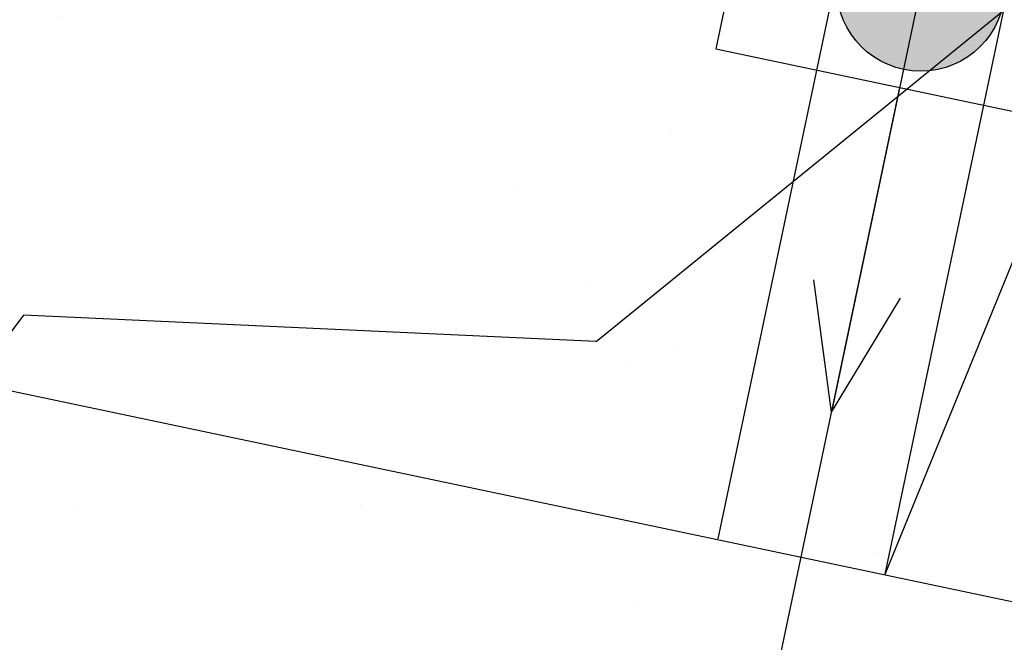
# Model space of a CAD drawing. Extents: x -78238 to 5862, y -34013 to 165553.
# Drawn here: x -66102 to -65525, y 13892 to 14257 of the extents above; entities that cross this region are included whole.
import ezdxf

# ---------------------------------------------------------------- set-up
doc = ezdxf.new("R2010")
doc.units = 0
doc.header["$MEASUREMENT"] = 0
for name, color, linetype in [('A-扶梯、楼梯', 43, 'Continuous'), ('C-天花造型线', 4, 'Continuous'), ('F-地材填充', 8, 'Continuous'), ('F-地材造型线', 1, 'Continuous')]:
    doc.layers.add(name, color=color, linetype=linetype)

# ---------------------------------------------------------------- blocks, each defined once
blk = doc.blocks.new('*U558')
at = {"layer": 'F-地材造型线'}
h = blk.add_hatch(color=8, dxfattribs=at)
edge = h.paths.add_edge_path()
edge.add_arc((0, -2.728484105318785e-12), 49.99999999999999, 0, 360)
at = {"layer": 'F-地材造型线', "color": 2}
for p, q in [((-24.15843451774937, 257.0045303538402), (-43.36906570481264, 180.0174844744943)), ((2.553519333614984e-13, -5.444993060412766e-12), (-24.15843451774937, 257.0045303538402)), ((-24.15843451774937, 257.0045303538402), (9.062481006553629, 184.9460516330067)), ((257.0045303538456, 24.15843451774689), (180.0174844744998, 43.36906570480926)), ((0, -2.728484105318785e-12), (257.0045303538456, 24.15843451774689)), ((257.0045303538456, 24.15843451774689), (184.9460516330124, -9.062481006558825)), ((-257.0045303538456, -24.15843451775235), (-184.9460516330124, 9.062481006553364)), ((0, -2.728484105318785e-12), (-257.0045303538456, -24.15843451775235)), ((-257.0045303538456, -24.15843451775235), (-180.0174844744998, -43.36906570481472))]:
    blk.add_line(p, q, dxfattribs=at)
blk.add_circle((0, -2.728484105318785e-12), 49.99999999999999, dxfattribs=at)
blk = doc.blocks.new('P806 八层地面铺装平面图')
at = {"layer": 'F-地材填充'}
h = blk.add_hatch(dxfattribs=at)
h.set_pattern_fill('002-石材', color=250, scale=400, pattern_type=2)
h.set_pattern_definition([(152.102783, (731.433064, 441.906448), (-48000.29421863094, 25600.09853346867), [293.112264, -61260.46]), (18.4349089, (289.525588, 518.097216), (6400.039298869532, 3200.012219487106), [192.749492, -9926.598800000002]), (160.016936, (289.525588, 518.097216), (-25600.1571434934, 9600.036733837711), [178.35838, -37276.9008]), (53.13003839999999, (914.291328, 1036.194432), (6400.03929486655, 9600.036621814328), [304.763324, -15695.3108]), (153.435002, (2361.919264, 243.810456), (-3200.019638526425, 3200.012178034046), [34.073612, -7121.384399999999]), (168.690093, (2620.968476, 167.619688), (-12800.0785642441, 3200.0122333436), [77.699816, -16239.2612]), (30.4654867, (1325.722428, 2864.772844), (38400.2355750452, 22400.08537697414), [601.087764, -62513.124]), (0, (3200.019652, 1280.001256), (0, 3200.01222), [0, -3200.01964]), (165.068615, (914.291328, 1036.194432), (-12800.07854507939, 3200.012429208286), [946.2410759999999, -48731.412]), (164.744915, (3200.019652, 1280.004888), (-22400.13754215208, 6400.024462848774), [173.742056, -36312.0896]), (29.7448239, (2925.732252, 1264.766736), (16000.09824963899, 9600.036624442688), [122.854136, -25676.514]), (0, (1904.770608, 0), (0, 3200.01222), [0, -3200.01964]), (26.56499790000001, (1843.820848, 3169.535912), (3200.019628011841, 3200.012204648353), [68.14722, -7087.3108]), (30.65060960000001, (1904.7736, 0), (16000.09822299583, 9600.036638480027), [478.245844, -99953.38]), (44.9999334, (2316.2047, 243.810456), (3.106663726271108e-06, 3200.012219094491), [21.550028, -4503.955599999999]), (16.821373, (670.4803079999999, 2666.676848), (105600.6484864074, 32000.12213182042), [684.532144, -143067.216]), (61.69918860000001, (2712.397608, 868.574744), (3200.019654133149, 6400.024417846464), [449.977512, -46797.66]), (0, (2142.460084, 858.8230599999999), (0, 3200.01222), [408.675464, -2791.34416]), (18.7779926, (30.476376, 2209.532248), (9600.05894227176, 3200.012225641161), [804.743548, -168191.4]), (44.9999334, (1828.582656, 563.811676), (3.106663726271108e-06, 3200.012219094491), [431.000564, -4094.505200000001]), (165.068615, (228.572832, 2163.817784), (-35200.21597995971, 9600.037215459603), [236.560268, -49441.096]), (164.744915, (3200.019652, 2224.7704), (-12800.0785757442, 3200.012228352956), [173.742056, -36312.0896]), (137.815622, (3047.637764, 2270.48486), (-35200.21565394101, 32000.12271498151), [658.070336, -137536.7]), (0, (2505.421452, 2072.6241), (0, 3200.01222), [45.714284, -3154.30536]), (5.617567630000001, (899.05314, 472.382756), (32000.19650774103, 3200.012218755972), [934.0151880000001, -195209.172]), (47.2905437, (2316.2047, 1874.292872), (3200.019624440073, 3200.012204815631), [269.590744, -56344.46400000001]), (47.2905437, (716.1948759999999, 274.28676), (35200.21614677765, 38400.14658538045), [269.590744, -56344.46400000001]), (27.407521, (1904.7736, 1660.958724), (6400.039282825199, 3200.012206787903), [463.4511919999999, -96861.29599999999]), (26.56499790000001, (304.763776, 60.95261199999999), (3200.019628011841, 3200.012204648353), [408.883324, -6746.5748]), (33.6900061, (670.4803079999999, 243.810456), (3200.019629741551, 3200.012202565425), [54.94203199999999, -11482.8844]), (39.09379370000001, (1432.389748, 1264.766736), (35200.21608072642, 28800.10984346748), [628.28604, -65341.74799999999]), (0, (3199.999312, 0), (0, 3200.01222), [0, -3200.01964]), (0, (0, 0.000124), (0, 3200.01222), [0, -3200.01964]), (10.304823, (3032.399572, 3169.535912), (19200.11788323624, 3200.012213594884), [170.368116, -35606.9364]), (0, (3200.000668, 0.000124), (0, 3200.01222), [0, -3200.01964]), (10.7842734, (0, 0), (16000.09822554096, 3200.012212878798), [325.755244, -68082.844]), (0, (3038.471492, 3162.803324), (0, 3200.01222), [0, -3200.01964]), (177.397443, (1432.389748, 1264.766736), (-67200.41222429389, 3200.01314801507), [335.586296, -70137.53199999999]), (32.1956739, (2620.968476, 2910.487304), (25600.15717321928, 16000.06108796569), [486.191044, -101613.924]), (0, (3038.494544, 3162.828984), (0, 3200.01222), [0, -3200.01964]), (0, (2992.820836, 301.269304), (0, 3200.01222), [0, -3200.01964]), (0, (2931.868684, 764.246856), (0, 3200.01222), [0, -3200.01964]), (0, (2874.85498, 1197.30894), (0, 3200.01222), [0, -3200.01964]), (0, (2750.137504, 2144.632248), (0, 3200.01222), [0, -3200.01964]), (0, (2693.123796, 2577.694332), (0, 3200.01222), [0, -3200.01964]), (0, (2629.358468, 3062.040084), (0, 3200.01222), [0, -3200.01964]), (0, (2527.53222, 385.517124), (0, 3200.01222), [0, -3200.01964]), (0, (2470.518516, 818.5792080000001), (0, 3200.01222), [0, -3200.01964]), (0, (2406.753188, 1302.92496), (0, 3200.01222), [0, -3200.01964]), (0, (2345.801036, 1765.902516), (0, 3200.01222), [0, -3200.01964]), (0, (2288.787332, 2198.964596), (0, 3200.01222), [0, -3200.01964]), (0, (2225.022004, 2683.310348), (0, 3200.01222), [0, -3200.01964]), (0, (2164.069852, 3146.287908), (0, 3200.01222), [0, -3200.01964]), (0, (2123.202024, 6.759716), (0, 3200.01222), [0, -3200.01964]), (0, (2123.202024, 3206.759812), (0, 3200.01222), [0, -3200.01964]), (0, (2066.188324, 439.849476), (0, 3200.01222), [0, -3200.01964]), (0, (2002.422996, 924.1952239999999), (0, 3200.01222), [0, -3200.01964]), (0, (1941.47084, 1387.17278), (0, 3200.01222), [0, -3200.01964]), (0, (1884.45714, 1820.234864), (0, 3200.01222), [0, -3200.01964]), (0, (1820.691812, 2304.580616), (0, 3200.01222), [0, -3200.01964]), (0, (1759.739656, 2767.558172), (0, 3200.01222), [0, -3200.01964]), (0, (1661.858128, 61.092068), (0, 3200.01222), [0, -3200.01964]), (0, (1598.0928, 545.465492), (0, 3200.01222), [0, -3200.01964]), (0, (1537.140648, 1008.443048), (0, 3200.01222), [0, -3200.01964]), (0, (1480.126944, 1261.33482), (0, 3200.01222), [0, -3200.01964]), (0, (1416.361616, 1925.850884), (0, 3200.01222), [0, -3200.01964]), (0, (1355.409464, 2388.828436), (0, 3200.01222), [0, -3200.01964]), (0, (1298.39576, 2821.89052), (0, 3200.01222), [0, -3200.01964]), (0, (1193.762608, 166.708084), (0, 3200.01222), [0, -3200.01964]), (0, (1132.810452, 629.713316), (0, 3200.01222), [0, -3200.01964]), (0, (1075.796752, 1062.775396), (0, 3200.01222), [0, -3200.01964]), (0, (1012.031424, 1547.121148), (0, 3200.01222), [0, -3200.01964]), (0, (951.079268, 2010.098704), (0, 3200.01222), [0, -3200.01964]), (0, (894.0655680000001, 2443.160788), (0, 3200.01222), [0, -3200.01964]), (0, (830.30024, 2927.50654), (0, 3200.01222), [0, -3200.01964]), (0, (728.48026, 250.983584), (0, 3200.01222), [0, -3200.01964]), (0, (671.4665560000001, 684.045664), (0, 3200.01222), [0, -3200.01964]), (0, (607.701228, 1168.391412), (0, 3200.01222), [0, -3200.01964]), (0, (546.749076, 1631.368972), (0, 3200.01222), [0, -3200.01964]), (0, (489.735372, 2064.431056), (0, 3200.01222), [0, -3200.01964]), (0, (425.970044, 2548.776804), (0, 3200.01222), [0, -3200.01964]), (0, (365.017892, 3011.75436), (0, 3200.01222), [0, -3200.01964]), (0, (267.136368, 305.315932), (0, 3200.01222), [0, -3200.01964]), (0, (203.37104, 789.661684), (0, 3200.01222), [0, -3200.01964]), (0, (142.418888, 1252.639236), (0, 3200.01222), [0, -3200.01964]), (0, (85.405184, 1685.70132), (0, 3200.01222), [0, -3200.01964]), (0, (21.639856, 2334.89514), (0, 3200.01222), [0, -3200.01964]), (0, (3160.6877, 2633.024628), (0, 3200.01222), [0, -3200.01964]), (0, (3103.673996, 3066.086712), (0, 3200.01222), [0, -3200.01964]), (0, (2955.507728, 2422.535668), (0, 3200.01222), [0, -3200.01964]), (0, (2863.665072, 2542.227348), (0, 3200.01222), [0, -3200.01964]), (0, (2720.215588, 2729.174356), (0, 3200.01222), [0, -3200.01964]), (0, (2480.543716, 3041.512644), (0, 3200.01222), [0, -3200.01964]), (0, (2388.70106, 3161.204328), (0, 3200.01222), [0, -3200.01964]), (0, (2981.332212, 1177.120164), (0, 3200.01222), [0, -3200.01964]), (0, (2506.368204, 1796.09714), (0, 3200.01222), [0, -3200.01964]), (0, (2266.702604, 2108.435432), (0, 3200.01222), [0, -3200.01964]), (0, (2174.859948, 2228.127112), (0, 3200.01222), [0, -3200.01964]), (0, (2031.410468, 2415.074116), (0, 3200.01222), [0, -3200.01964]), (0, (1791.744868, 2727.412408), (0, 3200.01222), [0, -3200.01964]), (0, (1699.902212, 2847.104088), (0, 3200.01222), [0, -3200.01964]), (0, (1556.452724, 3034.051096), (0, 3200.01222), [0, -3200.01964]), (0, (2910.940584, 57.068272), (0, 3200.01222), [0, -3200.01964]), (0, (2767.491104, 244.015276), (0, 3200.01222), [0, -3200.01964]), (0, (2527.819232, 556.38124), (0, 3200.01222), [0, -3200.01964]), (0, (2435.976576, 676.072924), (0, 3200.01222), [0, -3200.01964]), (0, (2292.527092, 863.0199279999999), (0, 3200.01222), [0, -3200.01964]), (0, (2052.861492, 1175.35822), (0, 3200.01222), [0, -3200.01964]), (0, (1961.018836, 1295.0499), (0, 3200.01222), [0, -3200.01964]), (0, (1817.569352, 1481.996904), (0, 3200.01222), [0, -3200.01964]), (0, (1577.903752, 1794.335196), (0, 3200.01222), [0, -3200.01964]), (0, (1486.061096, 1914.026876), (0, 3200.01222), [0, -3200.01964]), (0, (1342.611616, 2100.97388), (0, 3200.01222), [0, -3200.01964]), (0, (1102.946016, 2413.312172), (0, 3200.01222), [0, -3200.01964]), (0, (1011.10336, 2533.003852), (0, 3200.01222), [0, -3200.01964]), (0, (867.653876, 2719.950856), (0, 3200.01222), [0, -3200.01964]), (0, (627.9882759999999, 3032.289148), (0, 3200.01222), [0, -3200.01964]), (0, (536.14562, 3151.980828), (0, 3200.01222), [0, -3200.01964]), (0, (1839.02038, 242.253328), (0, 3200.01222), [0, -3200.01964]), (0, (1747.177724, 361.972684), (0, 3200.01222), [0, -3200.01964]), (0, (1603.728244, 548.919692), (0, 3200.01222), [0, -3200.01964]), (0, (1364.062644, 861.2579800000001), (0, 3200.01222), [0, -3200.01964]), (0, (1272.219988, 980.9496599999999), (0, 3200.01222), [0, -3200.01964]), (0, (1128.7705, 1167.896668), (0, 3200.01222), [0, -3200.01964]), (0, (889.104904, 1480.234956), (0, 3200.01222), [0, -3200.01964]), (0, (797.262244, 1599.926636), (0, 3200.01222), [0, -3200.01964]), (0, (653.812764, 1786.873644), (0, 3200.01222), [0, -3200.01964]), (0, (414.147164, 2099.211932), (0, 3200.01222), [0, -3200.01964]), (0, (322.304508, 2218.903616), (0, 3200.01222), [0, -3200.01964]), (0, (178.855028, 2405.85062), (0, 3200.01222), [0, -3200.01964]), (0, (3047.346772, 2837.880592), (0, 3200.01222), [0, -3200.01964]), (0, (1058.378872, 47.844772), (0, 3200.01222), [0, -3200.01964]), (0, (914.929392, 234.79178), (0, 3200.01222), [0, -3200.01964]), (0, (675.263792, 547.157744), (0, 3200.01222), [0, -3200.01964]), (0, (583.421136, 666.849424), (0, 3200.01222), [0, -3200.01964]), (0, (439.971652, 853.7964280000001), (0, 3200.01222), [0, -3200.01964]), (0, (200.306056, 1166.13472), (0, 3200.01222), [0, -3200.01964]), (0, (108.4634, 1285.8264), (0, 3200.01222), [0, -3200.01964]), (0, (3165.013912, 1472.773404), (0, 3200.01222), [0, -3200.01964]), (0, (3186.46494, 233.029832), (0, 3200.01222), [0, -3200.01964]), (0, (3094.622284, 352.749188), (0, 3200.01222), [0, -3200.01964]), (0, (2506.483116, 3123.200672), (0, 3200.01222), [0, -3200.01964]), (0, (2366.205128, 3154.299552), (0, 3200.01222), [0, -3200.01964]), (0, (2997.854536, 2520.35692), (0, 3200.01222), [0, -3200.01964]), (0, (2492.847516, 2632.312892), (0, 3200.01222), [0, -3200.01964]), (0, (1833.54098, 2778.477636), (0, 3200.01222), [0, -3200.01964]), (0, (1693.262992, 2809.576516), (0, 3200.01222), [0, -3200.01964]), (0, (1188.26224, 2921.532484), (0, 3200.01222), [0, -3200.01964]), (0, (528.9557, 3067.697224), (0, 3200.01222), [0, -3200.01964]), (0, (388.677716, 3098.796108), (0, 3200.01222), [0, -3200.01964]), (0, (2465.184116, 2144.535004), (0, 3200.01222), [0, -3200.01964]), (0, (2324.906128, 2175.633884), (0, 3200.01222), [0, -3200.01964]), (0, (1819.905376, 2287.589856), (0, 3200.01222), [0, -3200.01964]), (0, (1160.59884, 2433.754596), (0, 3200.01222), [0, -3200.01964]), (0, (1020.320852, 2464.853476), (0, 3200.01222), [0, -3200.01964]), (0, (515.3201, 2576.809448), (0, 3200.01222), [0, -3200.01964]), (0, (2451.548516, 1653.647224), (0, 3200.01222), [0, -3200.01964]), (0, (1792.241976, 1799.811968), (0, 3200.01222), [0, -3200.01964]), (0, (1651.963988, 1830.910848), (0, 3200.01222), [0, -3200.01964]), (0, (1146.963236, 1942.86682), (0, 3200.01222), [0, -3200.01964]), (0, (487.6566999999999, 2089.031556), (0, 3200.01222), [0, -3200.01964]), (0, (347.378712, 2120.13044), (0, 3200.01222), [0, -3200.01964]), (0, (3042.37796, 2396.93448), (0, 3200.01222), [0, -3200.01964]), (0, (2423.885116, 1165.869336), (0, 3200.01222), [0, -3200.01964]), (0, (2283.607128, 1196.968216), (0, 3200.01222), [0, -3200.01964]), (0, (1778.606376, 1308.924188), (0, 3200.01222), [0, -3200.01964]), (0, (1119.29984, 1455.088932), (0, 3200.01222), [0, -3200.01964]), (0, (979.021852, 1486.187812), (0, 3200.01222), [0, -3200.01964]), (0, (474.0211, 1598.14378), (0, 3200.01222), [0, -3200.01964]), (0, (2915.256536, 563.025588), (0, 3200.01222), [0, -3200.01964]), (0, (2410.249512, 674.981556), (0, 3200.01222), [0, -3200.01964]), (0, (1750.94298, 821.1463), (0, 3200.01222), [0, -3200.01964]), (0, (1610.664992, 852.2451800000001), (0, 3200.01222), [0, -3200.01964]), (0, (1105.66424, 964.2011520000001), (0, 3200.01222), [0, -3200.01964]), (0, (446.3577, 1110.365892), (0, 3200.01222), [0, -3200.01964]), (0, (306.079716, 1141.464772), (0, 3200.01222), [0, -3200.01964]), (0, (2382.586116, 187.175992), (0, 3200.01222), [0, -3200.01964]), (0, (2242.308128, 218.274876), (0, 3200.01222), [0, -3200.01964]), (0, (1737.307376, 330.25852), (0, 3200.01222), [0, -3200.01964]), (0, (1078.000836, 476.423264), (0, 3200.01222), [0, -3200.01964]), (0, (937.7228519999999, 507.522144), (0, 3200.01222), [0, -3200.01964]), (0, (432.7221, 619.478116), (0, 3200.01222), [0, -3200.01964]), (0, (1064.365236, -14.49228), (0, 3200.01222), [0, -3200.01964]), (0, (1064.365236, 3185.507812), (0, 3200.01222), [0, -3200.01964]), (0, (1064.365236, -14.49216), (0, 3200.01222), [0, -3200.01964]), (0, (1064.365236, 3185.507908), (0, 3200.01222), [0, -3200.01964]), (0, (405.0587, 131.672552), (0, 3200.01222), [0, -3200.01964]), (0, (264.780716, 162.771432), (0, 3200.01222), [0, -3200.01964]), (0, (2801.236796, 3142.464772), (0, 3200.01222), [0, -3200.01964]), (0, (2413.653316, 3159.386756), (0, 3200.01222), [0, -3200.01964]), (0, (2341.879764, 3162.520456), (0, 3200.01222), [0, -3200.01964]), (0, (2846.160604, 2370.199396), (0, 3200.01222), [0, -3200.01964]), (0, (2774.387044, 2373.3331), (0, 3200.01222), [0, -3200.01964]), (0, (2435.609588, 2388.124168), (0, 3200.01222), [0, -3200.01964]), (0, (2048.032384, 2405.046156), (0, 3200.01222), [0, -3200.01964]), (0, (1976.258824, 2408.179856), (0, 3200.01222), [0, -3200.01964]), (0, (1637.48764, 2422.970928), (0, 3200.01222), [0, -3200.01964]), (0, (1249.910436, 2439.892912), (0, 3200.01222), [0, -3200.01964]), (0, (1178.13688, 2443.026612), (0, 3200.01222), [0, -3200.01964]), (0, (839.365692, 2457.817684), (0, 3200.01222), [0, -3200.01964]), (0, (714.6370479999999, 2474.739668), (0, 3200.01222), [0, -3200.01964]), (0, (380.014932, 2477.873368), (0, 3200.01222), [0, -3200.01964]), (0, (41.243744, 2492.66444), (0, 3200.01222), [0, -3200.01964]), (0, (2480.533396, 1615.858796), (0, 3200.01222), [0, -3200.01964]), (0, (2408.75984, 1618.9925), (0, 3200.01222), [0, -3200.01964]), (0, (2069.988652, 1633.783568), (0, 3200.01222), [0, -3200.01964]), (0, (1682.411444, 1650.705556), (0, 3200.01222), [0, -3200.01964]), (0, (1610.637892, 1653.839256), (0, 3200.01222), [0, -3200.01964]), (0, (1271.866704, 1668.630324), (0, 3200.01222), [0, -3200.01964]), (0, (884.2895000000001, 1685.552308), (0, 3200.01222), [0, -3200.01964]), (0, (812.5159399999999, 1688.686012), (0, 3200.01222), [0, -3200.01964]), (0, (473.7447559999999, 1703.47708), (0, 3200.01222), [0, -3200.01964]), (0, (2913.040676, 826.67144), (0, 3200.01222), [0, -3200.01964]), (0, (2841.267124, 829.80514), (0, 3200.01222), [0, -3200.01964]), (0, (2502.489664, 844.596212), (0, 3200.01222), [0, -3200.01964]), (0, (2114.912456, 861.5181959999999), (0, 3200.01222), [0, -3200.01964]), (0, (2043.1389, 864.651896), (0, 3200.01222), [0, -3200.01964]), (0, (1704.367716, 879.4429640000001), (0, 3200.01222), [0, -3200.01964]), (0, (1316.790512, 896.364952), (0, 3200.01222), [0, -3200.01964]), (0, (1245.016952, 899.4986559999999), (0, 3200.01222), [0, -3200.01964]), (0, (906.245768, 1041.903664), (0, 3200.01222), [0, -3200.01964]), (0, (518.6685640000001, 931.211708), (0, 3200.01222), [0, -3200.01964]), (0, (446.895008, 934.345412), (0, 3200.01222), [0, -3200.01964]), (0, (2934.996944, 55.381176), (0, 3200.01222), [0, -3200.01964]), (0, (2547.413468, 72.303164), (0, 3200.01222), [0, -3200.01964]), (0, (2475.639912, 75.436864), (0, 3200.01222), [0, -3200.01964]), (0, (2136.868724, 90.227932), (0, 3200.01222), [0, -3200.01964]), (0, (1749.291524, 107.14992), (0, 3200.01222), [0, -3200.01964]), (0, (1677.517964, 110.283624), (0, 3200.01222), [0, -3200.01964]), (0, (1338.74678, 125.074692), (0, 3200.01222), [0, -3200.01964]), (0, (951.169572, 141.99668), (0, 3200.01222), [0, -3200.01964]), (0, (879.3960200000001, 145.130376), (0, 3200.01222), [0, -3200.01964]), (0, (540.6248320000001, 159.921448), (0, 3200.01222), [0, -3200.01964]), (0, (153.047632, 176.843432), (0, 3200.01222), [0, -3200.01964]), (0, (81.274072, 179.977136), (0, 3200.01222), [0, -3200.01964]), (0, (425.970044, 1506.518308), (0, 3200.01222), [0, -3200.01964]), (0, (3160.6877, 1590.766128), (0, 3200.01222), [0, -3200.01964]), (0, (178.855028, 1363.59212), (0, 3200.01222), [0, -3200.01964]), (0, (3139.189428, 1675.930408), (0, 3200.01222), [0, -3200.01964]), (0, (515.3201, 1534.550948), (0, 3200.01222), [0, -3200.01964]), (0, (3056.013564, 1680.715688), (0, 3200.01222), [0, -3200.01964]), (0, (451.788488, 1432.481168), (0, 3200.01222), [0, -3200.01964]), (0, (380.014932, 1435.614868), (0, 3200.01222), [0, -3200.01964]), (0, (41.243744, 1450.40594), (0, 3200.01222), [0, -3200.01964]), (0, (425.970044, 814.011), (0, 3200.01222), [0, -3200.01964]), (0, (178.855028, 671.084816), (0, 3200.01222), [0, -3200.01964]), (0, (3047.346772, 1103.114788), (0, 3200.01222), [0, -3200.01964]), (0, (515.3201, 842.043644), (0, 3200.01222), [0, -3200.01964]), (0, (451.788488, 739.9738639999999), (0, 3200.01222), [0, -3200.01964]), (0, (380.014932, 743.107564), (0, 3200.01222), [0, -3200.01964]), (0, (41.243744, 757.898636), (0, 3200.01222), [0, -3200.01964]), (0, (2875.806644, 1231.200816), (0, 3200.01222), [0, -3200.01964]), (0, (2814.854496, 1694.178372), (0, 3200.01222), [0, -3200.01964]), (0, (2410.518028, 1315.448636), (0, 3200.01222), [0, -3200.01964]), (0, (2468.405196, 1228.944116), (0, 3200.01222), [0, -3200.01964]), (0, (2376.56254, 1348.635796), (0, 3200.01222), [0, -3200.01964]), (0, (2742.126516, 1660.95318), (0, 3200.01222), [0, -3200.01964]), (0, (2714.46312, 1173.175292), (0, 3200.01222), [0, -3200.01964]), (0, (2574.185132, 1204.274172), (0, 3200.01222), [0, -3200.01964]), (0, (2694.075464, 1569.327704), (0, 3200.01222), [0, -3200.01964]), (0, (2446.954168, 1426.40152), (0, 3200.01222), [0, -3200.01964]), (0, (2783.425516, 1597.360348), (0, 3200.01222), [0, -3200.01964]), (0, (2719.893904, 1495.290568), (0, 3200.01222), [0, -3200.01964]), (0, (2648.120352, 1498.424268), (0, 3200.01222), [0, -3200.01964]), (17.5255301, (868.576764, 1767.625796), (9600.0589260936, 3200.01219963837), [303.618696, -63456.304]), (26.56499790000001, (2727.635796, 243.810456), (3200.019628011841, 3200.012204648353), [34.073612, -7121.384399999999]), (11.3099068, (2468.586588, 167.619688), (12800.07857462979, 3200.012192585219), [77.699816, -16239.2612]), (18.4349089, (2544.777532, 182.85784), (6400.039298869532, 3200.012219487106), [192.749492, -9926.598800000002]), (149.5345129999999, (563.812988, 2864.772844), (-16000.09822756794, 9600.03668645118), [601.087764, -62513.124]), (149.322778, (2057.155488, 1325.719348), (-102400.6283385043, 60800.23276178743), [1045.343564, -218476.804]), (150.255176, (2163.822812, 1264.766736), (-16000.09823883742, 9600.036641949204), [122.854136, -25676.514]), (150.255176, (3200.019652, 0), (-16000.09823883742, 9600.036641949204), [491.416544, -25307.9516]), (146.309993, (45.714568, 3169.535912), (-6400.039233203272, 3200.012307105651), [54.94203199999999, -11482.8844]), (0, (3200.019652, -0.00104), (0, 3200.01222), [0, -3200.01964]), (0, (0.018144, 0), (0, 3200.01222), [0, -3200.01964]), (135.000066, (2773.350364, 243.810456), (-5.303122918576264e-05, -3200.012196467099), [21.55002799999999, -4503.955599999998]), (118.300811, (777.1476279999999, 2468.580856), (-19200.11763074739, 35200.13436306825), [449.977512, -46797.66]), (7.49584043, (777.1476279999999, 2453.3427), (73600.45158444626, 9600.036617844908), [584.042204, -122064.82]), (0, (2551.135528, 858.8230599999999), (0, 3200.01222), [408.675464, -2791.34416]), (129.805636, (1660.96258, 2163.817784), (-12800.07846034986, 16000.06118781883), [476.055584, -24516.8624]), (0, (3200.019652, 624.7590799999999), (0, 3200.01222), [0, -3200.01964]), (135.000066, (60.95275599999999, 563.811676), (-5.303122918576264e-05, -3200.012196467099), [86.20011199999998, -4439.305599999999]), (135.000066, (3200.019652, 624.764292), (-5.303122918576264e-05, -3200.012196467099), [344.800452, -4180.705199999999]), (173.41807, (2057.155488, 2118.103324), (-28800.17680631387, 3200.012467818384), [398.8215559999999, -83353.70399999998]), (174.644187, (2544.777532, 2072.388864), (-67200.41257977644, 6400.02480760497), [489.760216, -102359.884]), (0, (2551.135724, 2072.6241), (0, 3200.01222), [45.714284, -3154.30536]), (19.6537819, (60.95275599999999, 563.811676), (9600.058941528521, 3200.012226450114), [226.531904, -47345.164]), (132.709456, (2773.350364, 1874.292872), (-35200.21595453259, 38400.14676154897), [269.590744, -56344.46400000001]), (132.709456, (1173.34054, 274.28676), (-3200.019616502481, 3200.012213431522), [269.590744, -56344.46400000001]), (152.592478, (3184.78146, 1660.958724), (-6400.039228815715, 3200.012314938641), [463.4511919999999, -96861.29599999999]), (153.435002, (1584.771636, 60.95261199999999), (-3200.019638526425, 3200.012178034046), [408.883324, -6746.5748]), (146.309993, (1219.055104, 243.810456), (-6400.039233203272, 3200.012307105651), [54.94203199999999, -11482.8844]), (168.690093, (457.145664, 1569.529804), (-12800.0785642441, 3200.0122333436), [466.198892, -15850.762]), (0, (3169.53796, 1660.955148), (0, 3200.01222), [30.476192, -3169.54344]), (158.1986360000001, (1721.915336, 0), (-9600.058904836074, 3200.012277229688), [164.120264, -17068.5072]), (155.556095, (2057.155488, 3047.630684), (-28800.17676149766, 12800.04904307972), [368.247324, -38297.7216]), (0, (1721.882304, 0.019316), (0, 3200.01222), [0.046676, -3199.97296]), (0, (2063.801868, 3042.261188), (0, 3200.01222), [0, -3200.01964]), (25.7099017, (457.145664, 1569.529804), (80000.49122558339, 38400.14652819321), [456.637244, -95437.18000000001]), (145.491539, (2544.777532, 2712.391308), (-9600.058919214713, 6400.024448877628), [591.743776, -61541.35200000001]), (0, (2063.778816, 3042.286848), (0, 3200.01222), [0, -3200.01964]), (0, (2109.452524, 301.269304), (0, 3200.01222), [0, -3200.01964]), (0, (2170.404676, 764.246856), (0, 3200.01222), [0, -3200.01964]), (0, (2227.41838, 1197.30894), (0, 3200.01222), [0, -3200.01964]), (0, (2352.13586, 2144.632248), (0, 3200.01222), [0, -3200.01964]), (0, (2409.149564, 2577.694332), (0, 3200.01222), [0, -3200.01964]), (0, (2472.914892, 3062.040084), (0, 3200.01222), [0, -3200.01964]), (0, (2574.74114, 385.517124), (0, 3200.01222), [0, -3200.01964]), (0, (2631.754848, 818.5792080000001), (0, 3200.01222), [0, -3200.01964]), (0, (2695.520176, 1302.92496), (0, 3200.01222), [0, -3200.01964]), (0, (2756.472324, 1765.902516), (0, 3200.01222), [0, -3200.01964]), (0, (2813.486032, 2198.964596), (0, 3200.01222), [0, -3200.01964]), (0, (2877.251356, 2683.310348), (0, 3200.01222), [0, -3200.01964]), (0, (2938.203508, 3146.287908), (0, 3200.01222), [0, -3200.01964]), (0, (2979.071332, 6.759716), (0, 3200.01222), [0, -3200.01964]), (0, (2979.071332, 3206.759812), (0, 3200.01222), [0, -3200.01964]), (0, (3036.085036, 439.849476), (0, 3200.01222), [0, -3200.01964]), (0, (3099.850364, 924.1952239999999), (0, 3200.01222), [0, -3200.01964]), (0, (3160.802516, 1387.17278), (0, 3200.01222), [0, -3200.01964]), (0, (17.816224, 1820.234864), (0, 3200.01222), [0, -3200.01964]), (0, (81.581552, 2304.580616), (0, 3200.01222), [0, -3200.01964]), (0, (142.533704, 2767.558172), (0, 3200.01222), [0, -3200.01964]), (0, (240.415232, 61.092068), (0, 3200.01222), [0, -3200.01964]), (0, (304.18056, 483.600588), (0, 3200.01222), [0, -3200.01964]), (0, (365.132708, 1008.443048), (0, 3200.01222), [0, -3200.01964]), (0, (422.146416, 1441.505132), (0, 3200.01222), [0, -3200.01964]), (0, (485.9117440000001, 1925.850884), (0, 3200.01222), [0, -3200.01964]), (0, (546.863892, 2388.828436), (0, 3200.01222), [0, -3200.01964]), (0, (603.8776, 2821.89052), (0, 3200.01222), [0, -3200.01964]), (0, (708.510752, 166.708084), (0, 3200.01222), [0, -3200.01964]), (0, (769.462904, 629.713316), (0, 3200.01222), [0, -3200.01964]), (0, (826.4766079999999, 1062.775396), (0, 3200.01222), [0, -3200.01964]), (0, (890.241936, 1547.121148), (0, 3200.01222), [0, -3200.01964]), (0, (951.194088, 2010.098704), (0, 3200.01222), [0, -3200.01964]), (0, (1008.207792, 2443.160788), (0, 3200.01222), [0, -3200.01964]), (0, (1071.97312, 2927.50654), (0, 3200.01222), [0, -3200.01964]), (0, (1173.793096, 250.983584), (0, 3200.01222), [0, -3200.01964]), (0, (1230.806804, 684.045664), (0, 3200.01222), [0, -3200.01964]), (0, (1294.572132, 1168.391412), (0, 3200.01222), [0, -3200.01964]), (0, (1355.52428, 1631.368972), (0, 3200.01222), [0, -3200.01964]), (0, (1412.537988, 2064.431056), (0, 3200.01222), [0, -3200.01964]), (0, (1476.303316, 2548.776804), (0, 3200.01222), [0, -3200.01964]), (0, (1537.255464, 3011.75436), (0, 3200.01222), [0, -3200.01964]), (0, (1635.136996, 305.315932), (0, 3200.01222), [0, -3200.01964]), (0, (1698.902324, 789.661684), (0, 3200.01222), [0, -3200.01964]), (0, (1759.854472, 1252.639236), (0, 3200.01222), [0, -3200.01964]), (0, (1816.86818, 1685.70132), (0, 3200.01222), [0, -3200.01964]), (0, (1880.633508, 2170.047072), (0, 3200.01222), [0, -3200.01964]), (0, (1941.58566, 2633.024628), (0, 3200.01222), [0, -3200.01964]), (0, (1998.599364, 2945.54458), (0, 3200.01222), [0, -3200.01964]), (0, (2146.765632, 2422.535668), (0, 3200.01222), [0, -3200.01964]), (0, (2238.608292, 2542.227348), (0, 3200.01222), [0, -3200.01964]), (0, (2382.057772, 2729.174356), (0, 3200.01222), [0, -3200.01964]), (0, (2621.729644, 3041.512644), (0, 3200.01222), [0, -3200.01964]), (0, (2713.5723, 3161.204328), (0, 3200.01222), [0, -3200.01964]), (0, (2120.941144, 1177.120164), (0, 3200.01222), [0, -3200.01964]), (0, (2595.905156, 1796.09714), (0, 3200.01222), [0, -3200.01964]), (0, (2835.570756, 2108.435432), (0, 3200.01222), [0, -3200.01964]), (0, (2927.413412, 2228.127112), (0, 3200.01222), [0, -3200.01964]), (0, (3070.862892, 2415.074116), (0, 3200.01222), [0, -3200.01964]), (0, (110.528496, 2727.412408), (0, 3200.01222), [0, -3200.01964]), (0, (202.371152, 2847.104088), (0, 3200.01222), [0, -3200.01964]), (0, (345.820632, 3034.051096), (0, 3200.01222), [0, -3200.01964]), (0, (2191.332772, 57.068272), (0, 3200.01222), [0, -3200.01964]), (0, (2334.782256, 244.015276), (0, 3200.01222), [0, -3200.01964]), (0, (2574.454132, 556.38124), (0, 3200.01222), [0, -3200.01964]), (0, (2666.296788, 676.072924), (0, 3200.01222), [0, -3200.01964]), (0, (2809.746268, 863.0199279999999), (0, 3200.01222), [0, -3200.01964]), (0, (3049.411864, 1175.35822), (0, 3200.01222), [0, -3200.01964]), (0, (3141.25452, 1295.0499), (0, 3200.01222), [0, -3200.01964]), (0, (84.704008, 1481.996904), (0, 3200.01222), [0, -3200.01964]), (0, (324.369604, 1794.335196), (0, 3200.01222), [0, -3200.01964]), (0, (416.21226, 1914.026876), (0, 3200.01222), [0, -3200.01964]), (0, (559.661744, 2100.97388), (0, 3200.01222), [0, -3200.01964]), (0, (799.327344, 2413.312172), (0, 3200.01222), [0, -3200.01964]), (0, (891.17, 2533.003852), (0, 3200.01222), [0, -3200.01964]), (0, (1034.619484, 2719.950856), (0, 3200.01222), [0, -3200.01964]), (0, (1274.28508, 3032.289148), (0, 3200.01222), [0, -3200.01964]), (0, (1366.12774, 3151.980828), (0, 3200.01222), [0, -3200.01964]), (0, (63.25298, 242.253328), (0, 3200.01222), [0, -3200.01964]), (0, (155.095636, 361.972684), (0, 3200.01222), [0, -3200.01964]), (0, (298.5451200000001, 487.054788), (0, 3200.01222), [0, -3200.01964]), (0, (538.210716, 861.2579800000001), (0, 3200.01222), [0, -3200.01964]), (0, (630.053372, 980.9496599999999), (0, 3200.01222), [0, -3200.01964]), (0, (773.502856, 1167.896668), (0, 3200.01222), [0, -3200.01964]), (0, (1013.168452, 1480.234956), (0, 3200.01222), [0, -3200.01964]), (0, (1105.011112, 1599.926636), (0, 3200.01222), [0, -3200.01964]), (0, (1248.460596, 1786.873644), (0, 3200.01222), [0, -3200.01964]), (0, (1488.126196, 2099.211932), (0, 3200.01222), [0, -3200.01964]), (0, (1579.968852, 2218.903616), (0, 3200.01222), [0, -3200.01964]), (0, (1723.418332, 2405.85062), (0, 3200.01222), [0, -3200.01964]), (0, (2054.926588, 2837.880592), (0, 3200.01222), [0, -3200.01964]), (0, (843.8944839999999, 47.844772), (0, 3200.01222), [0, -3200.01964]), (0, (987.343968, 234.79178), (0, 3200.01222), [0, -3200.01964]), (0, (1227.009568, 547.157744), (0, 3200.01222), [0, -3200.01964]), (0, (1318.852224, 666.849424), (0, 3200.01222), [0, -3200.01964]), (0, (1462.301704, 853.7964280000001), (0, 3200.01222), [0, -3200.01964]), (0, (1701.967304, 1166.13472), (0, 3200.01222), [0, -3200.01964]), (0, (1793.80996, 1285.8264), (0, 3200.01222), [0, -3200.01964]), (0, (1937.259444, 1472.773404), (0, 3200.01222), [0, -3200.01964]), (0, (1915.80842, 233.029832), (0, 3200.01222), [0, -3200.01964]), (0, (2007.651076, 352.749188), (0, 3200.01222), [0, -3200.01964]), (0, (2595.790244, 3123.200672), (0, 3200.01222), [0, -3200.01964]), (0, (2736.068232, 3154.299552), (0, 3200.01222), [0, -3200.01964]), (0, (2104.41882, 2520.35692), (0, 3200.01222), [0, -3200.01964]), (0, (2609.425844, 2632.312892), (0, 3200.01222), [0, -3200.01964]), (0, (68.732384, 2778.477636), (0, 3200.01222), [0, -3200.01964]), (0, (209.010368, 2809.576516), (0, 3200.01222), [0, -3200.01964]), (0, (714.0111200000001, 2921.532484), (0, 3200.01222), [0, -3200.01964]), (0, (1373.317656, 3067.697224), (0, 3200.01222), [0, -3200.01964]), (0, (1513.595644, 3098.796108), (0, 3200.01222), [0, -3200.01964]), (0, (2637.089248, 2144.535004), (0, 3200.01222), [0, -3200.01964]), (0, (2777.367236, 2175.633884), (0, 3200.01222), [0, -3200.01964]), (0, (82.367984, 2287.589856), (0, 3200.01222), [0, -3200.01964]), (0, (741.6745159999999, 2433.754596), (0, 3200.01222), [0, -3200.01964]), (0, (881.952504, 2464.853476), (0, 3200.01222), [0, -3200.01964]), (0, (1386.953256, 2576.809448), (0, 3200.01222), [0, -3200.01964]), (0, (2650.724848, 1653.647224), (0, 3200.01222), [0, -3200.01964]), (0, (110.031384, 1799.811968), (0, 3200.01222), [0, -3200.01964]), (0, (250.309372, 1830.910848), (0, 3200.01222), [0, -3200.01964]), (0, (755.3101200000001, 1942.86682), (0, 3200.01222), [0, -3200.01964]), (0, (1414.61666, 2089.031556), (0, 3200.01222), [0, -3200.01964]), (0, (1554.894644, 2120.13044), (0, 3200.01222), [0, -3200.01964]), (0, (2059.895396, 2232.086412), (0, 3200.01222), [0, -3200.01964]), (0, (2678.388244, 1165.869336), (0, 3200.01222), [0, -3200.01964]), (0, (2818.666232, 1196.968216), (0, 3200.01222), [0, -3200.01964]), (0, (123.666984, 1308.924188), (0, 3200.01222), [0, -3200.01964]), (0, (782.97352, 1455.088932), (0, 3200.01222), [0, -3200.01964]), (0, (923.2515080000001, 1486.187812), (0, 3200.01222), [0, -3200.01964]), (0, (1428.25226, 1298.328704), (0, 3200.01222), [0, -3200.01964]), (0, (2187.01682, 563.025588), (0, 3200.01222), [0, -3200.01964]), (0, (2692.023848, 674.981556), (0, 3200.01222), [0, -3200.01964]), (0, (151.330384, 821.1463), (0, 3200.01222), [0, -3200.01964]), (0, (291.608368, 852.2451800000001), (0, 3200.01222), [0, -3200.01964]), (0, (796.60912, 1091.815092), (0, 3200.01222), [0, -3200.01964]), (0, (1455.915656, 1110.365892), (0, 3200.01222), [0, -3200.01964]), (0, (1596.193644, 1141.464772), (0, 3200.01222), [0, -3200.01964]), (0, (2719.687248, 187.175992), (0, 3200.01222), [0, -3200.01964]), (0, (2859.965236, 218.274876), (0, 3200.01222), [0, -3200.01964]), (0, (164.965984, 330.25852), (0, 3200.01222), [0, -3200.01964]), (0, (824.2725200000001, 476.423264), (0, 3200.01222), [0, -3200.01964]), (0, (964.5505039999999, 507.522144), (0, 3200.01222), [0, -3200.01964]), (0, (1469.55126, 619.478116), (0, 3200.01222), [0, -3200.01964]), (0, (837.9081199999999, -14.49228), (0, 3200.01222), [0, -3200.01964]), (0, (837.9081199999999, 3185.507812), (0, 3200.01222), [0, -3200.01964]), (0, (837.9081199999999, -14.49216), (0, 3200.01222), [0, -3200.01964]), (0, (837.9081199999999, 3185.507908), (0, 3200.01222), [0, -3200.01964]), (0, (1497.21466, 131.672552), (0, 3200.01222), [0, -3200.01964]), (0, (1637.492644, 162.771432), (0, 3200.01222), [0, -3200.01964]), (0, (2301.036564, 3142.464772), (0, 3200.01222), [0, -3200.01964]), (0, (2688.620044, 3159.386756), (0, 3200.01222), [0, -3200.01964]), (0, (2760.3936, 3162.520456), (0, 3200.01222), [0, -3200.01964]), (0, (2256.112756, 2370.199396), (0, 3200.01222), [0, -3200.01964]), (0, (2327.886312, 2373.3331), (0, 3200.01222), [0, -3200.01964]), (0, (2666.663776, 2388.124168), (0, 3200.01222), [0, -3200.01964]), (0, (3054.240976, 2405.046156), (0, 3200.01222), [0, -3200.01964]), (0, (3126.014532, 2408.179856), (0, 3200.01222), [0, -3200.01964]), (0, (264.78572, 2422.970928), (0, 3200.01222), [0, -3200.01964]), (0, (652.362924, 2439.892912), (0, 3200.01222), [0, -3200.01964]), (0, (724.13648, 2443.026612), (0, 3200.01222), [0, -3200.01964]), (0, (1062.907668, 2457.817684), (0, 3200.01222), [0, -3200.01964]), (0, (1450.484868, 2543.435292), (0, 3200.01222), [0, -3200.01964]), (0, (1522.258428, 2477.873368), (0, 3200.01222), [0, -3200.01964]), (0, (1861.029616, 2492.66444), (0, 3200.01222), [0, -3200.01964]), (0, (2621.739968, 1615.858796), (0, 3200.01222), [0, -3200.01964]), (0, (2693.513524, 1618.9925), (0, 3200.01222), [0, -3200.01964]), (0, (3032.284708, 1633.783568), (0, 3200.01222), [0, -3200.01964]), (0, (219.861916, 1650.705556), (0, 3200.01222), [0, -3200.01964]), (0, (291.635472, 1653.839256), (0, 3200.01222), [0, -3200.01964]), (0, (630.406656, 1668.630324), (0, 3200.01222), [0, -3200.01964]), (0, (1017.98386, 1685.552308), (0, 3200.01222), [0, -3200.01964]), (0, (1089.757416, 1688.686012), (0, 3200.01222), [0, -3200.01964]), (0, (1428.5286, 1703.47708), (0, 3200.01222), [0, -3200.01964]), (0, (2189.232684, 826.67144), (0, 3200.01222), [0, -3200.01964]), (0, (2261.00624, 829.80514), (0, 3200.01222), [0, -3200.01964]), (0, (2599.7837, 844.596212), (0, 3200.01222), [0, -3200.01964]), (0, (2987.3609, 861.5181959999999), (0, 3200.01222), [0, -3200.01964]), (0, (3059.134456, 864.651896), (0, 3200.01222), [0, -3200.01964]), (0, (197.905648, 879.4429640000001), (0, 3200.01222), [0, -3200.01964]), (0, (585.482848, 896.364952), (0, 3200.01222), [0, -3200.01964]), (0, (657.256404, 899.4986559999999), (0, 3200.01222), [0, -3200.01964]), (0, (996.0275879999999, 914.289724), (0, 3200.01222), [0, -3200.01964]), (0, (1383.604796, 931.211708), (0, 3200.01222), [0, -3200.01964]), (0, (1455.378352, 934.345412), (0, 3200.01222), [0, -3200.01964]), (0, (2167.276416, 55.381176), (0, 3200.01222), [0, -3200.01964]), (0, (2626.633448, 75.436864), (0, 3200.01222), [0, -3200.01964]), (0, (2965.404632, 90.227932), (0, 3200.01222), [0, -3200.01964]), (0, (152.98184, 107.14992), (0, 3200.01222), [0, -3200.01964]), (0, (224.755396, 110.283624), (0, 3200.01222), [0, -3200.01964]), (0, (563.52658, 125.074692), (0, 3200.01222), [0, -3200.01964]), (0, (951.103784, 141.99668), (0, 3200.01222), [0, -3200.01964]), (0, (1022.87734, 145.130376), (0, 3200.01222), [0, -3200.01964]), (0, (1361.648528, 159.921448), (0, 3200.01222), [0, -3200.01964]), (0, (1749.225732, 176.843432), (0, 3200.01222), [0, -3200.01964]), (0, (1820.999288, 179.977136), (0, 3200.01222), [0, -3200.01964]), (0, (1476.303316, 1386.87354), (0, 3200.01222), [0, -3200.01964]), (0, (1941.58566, 1590.766128), (0, 3200.01222), [0, -3200.01964]), (0, (1723.418332, 1363.59212), (0, 3200.01222), [0, -3200.01964]), (0, (1963.083932, 1675.930408), (0, 3200.01222), [0, -3200.01964]), (0, (1386.953256, 1354.380636), (0, 3200.01222), [0, -3200.01964]), (0, (2046.259796, 1680.715688), (0, 3200.01222), [0, -3200.01964]), (0, (1450.484868, 1252.310856), (0, 3200.01222), [0, -3200.01964]), (0, (1522.258428, 1435.614868), (0, 3200.01222), [0, -3200.01964]), (0, (1861.029616, 1450.40594), (0, 3200.01222), [0, -3200.01964]), (0, (1476.303316, 814.011), (0, 3200.01222), [0, -3200.01964]), (0, (1723.418332, 671.084816), (0, 3200.01222), [0, -3200.01964]), (0, (2054.926588, 1103.114788), (0, 3200.01222), [0, -3200.01964]), (0, (1386.953256, 842.043644), (0, 3200.01222), [0, -3200.01964]), (0, (1450.484868, 739.9738639999999), (0, 3200.01222), [0, -3200.01964]), (0, (1522.258428, 743.107564), (0, 3200.01222), [0, -3200.01964]), (0, (1861.029616, 757.898636), (0, 3200.01222), [0, -3200.01964]), (0, (2226.466716, 1231.200816), (0, 3200.01222), [0, -3200.01964]), (0, (2287.418868, 1694.178372), (0, 3200.01222), [0, -3200.01964]), (0, (2691.755332, 1315.448636), (0, 3200.01222), [0, -3200.01964]), (0, (2633.868164, 1228.944116), (0, 3200.01222), [0, -3200.01964]), (0, (2725.71082, 1348.635796), (0, 3200.01222), [0, -3200.01964]), (0, (2360.146844, 1660.95318), (0, 3200.01222), [0, -3200.01964]), (0, (2387.810244, 1173.175292), (0, 3200.01222), [0, -3200.01964]), (0, (2528.088228, 1204.274172), (0, 3200.01222), [0, -3200.01964]), (0, (2408.197896, 1569.327704), (0, 3200.01222), [0, -3200.01964]), (0, (2655.319192, 1426.40152), (0, 3200.01222), [0, -3200.01964]), (0, (2318.847844, 1597.360348), (0, 3200.01222), [0, -3200.01964]), (0, (2382.379456, 1495.290568), (0, 3200.01222), [0, -3200.01964]), (0, (2454.153012, 1498.424268), (0, 3200.01222), [0, -3200.01964])])
h.paths.add_polyline_path([(-65784.11509211679, 18863.07510710599), (-64657.74435986439, 18632.50379258392), (-62448.13848674299, 18206.38246454252), (-62798.14110630379, 16542.75004657265), (-63584.53616815649, 16690.65973262539), (-64655.28653990293, 11601.16916757551), (-67498.3285546694, 12173.38668880565), (-66160.35151812808, 18533.7008234323), (-65866.40849541916, 18471.86770921827)])
h.paths.add_polyline_path([(-65102.14305921756, 16526.85904535098), (-64657.74435986185, 18632.50379259603)], flags=16)
at = {"layer": 'Defpoints', "color": 250}
blk.add_lwpolyline([(-65102.14305921756, 16526.85904535098), (-64657.74435986439, 18632.50379258392), (-62448.13848674299, 18206.38246454252), (-62798.14110630379, 16542.75004657265), (-63584.53616815649, 16690.65973262539), (-64655.28653990293, 11601.16916757551), (-67498.3285546694, 12173.38668880565), (-66160.35151812808, 18533.7008234323), (-65866.40849541916, 18471.86770921827), (-65784.11509211679, 18863.07510710599), (-64657.74435986185, 18632.50379259603), (-65102.14305921756, 16526.85904535098), (-65208.44260973867, 16549.22283296098), (-65694.31393213013, 14239.77936649695), (-65479.02683157662, 14194.48627759563), (-64993.15550918692, 16503.92974405922), (-65100.79905946046, 16526.57628850987)], dxfattribs=at)
at = {"layer": 'F-地材填充'}
blk.add_line((-65586.67038185337, 14217.13282204629), (-66078.26905928264, 11880.46609283975), dxfattribs=at)
at = {"layer": 'F-地材造型线', "xscale": 0.9852692676103166, "yscale": 0.9852692676103166, "zscale": 0.9852692676103166, "rotation": 162.7490886917152}
blk.add_blockref('*U558', (-65574.30926728519, 14275.84570425408), dxfattribs=at)
blk = doc.blocks.new('八层天花底图')
at = {"layer": 'C-天花造型线', "extrusion": (0, 0, -1)}
for p, q in [((-64958.31368510004, 17446.05294078567), (-65693.16172959968, 13952.82079529029)), ((-64860.45549306296, 17425.46716289815), (-65595.30353756262, 13932.23501740277))]:
    blk.add_line(p, q, dxfattribs=at)
at = {"layer": 'C-天花造型线', "color": 8, "extrusion": (0, 0, -1)}
blk.add_line((-64224.38688983434, 17291.63549272199), (-65595.36621239217, 13931.93708134516), dxfattribs=at)
at = {"layer": 'C-天花造型线', "extrusion": (0, 0, -1)}
blk.add_lwpolyline([(66328.29445370602, 17734.24669570414), (67063.23576834692, 14240.74547903124), (64225.49176845784, 13643.727878945), (63490.50241277672, 17137.27923258759), (66328.29445370601, 17734.24669570414)], dxfattribs=at)

msp = doc.modelspace()

# ---------------------------------------------------------------- linework, layer by layer
at = {"layer": 'A-扶梯、楼梯', "linetype": 'ByBlock'}
for points in [[(-65208.44260973856, 16549.22283296147), (-65694.31393213011, 14239.77936649695)], [(-65694.31393213011, 14239.77936649695), (-65479.0268315766, 14194.48627759563)]]:
    msp.add_lwpolyline(points, dxfattribs=at)

# ---------------------------------------------------------------- block references
at = {"layer": 'F-地材造型线'}
msp.add_blockref('P806 八层地面铺装平面图', (0, 0), dxfattribs=at)

# ---------------------------------------------------------------- next in the draw order: block references
at = {"layer": 'C-天花造型线'}
msp.add_blockref('八层天花底图', (0, 0), dxfattribs=at)

doc.saveas('drawing.dxf')
